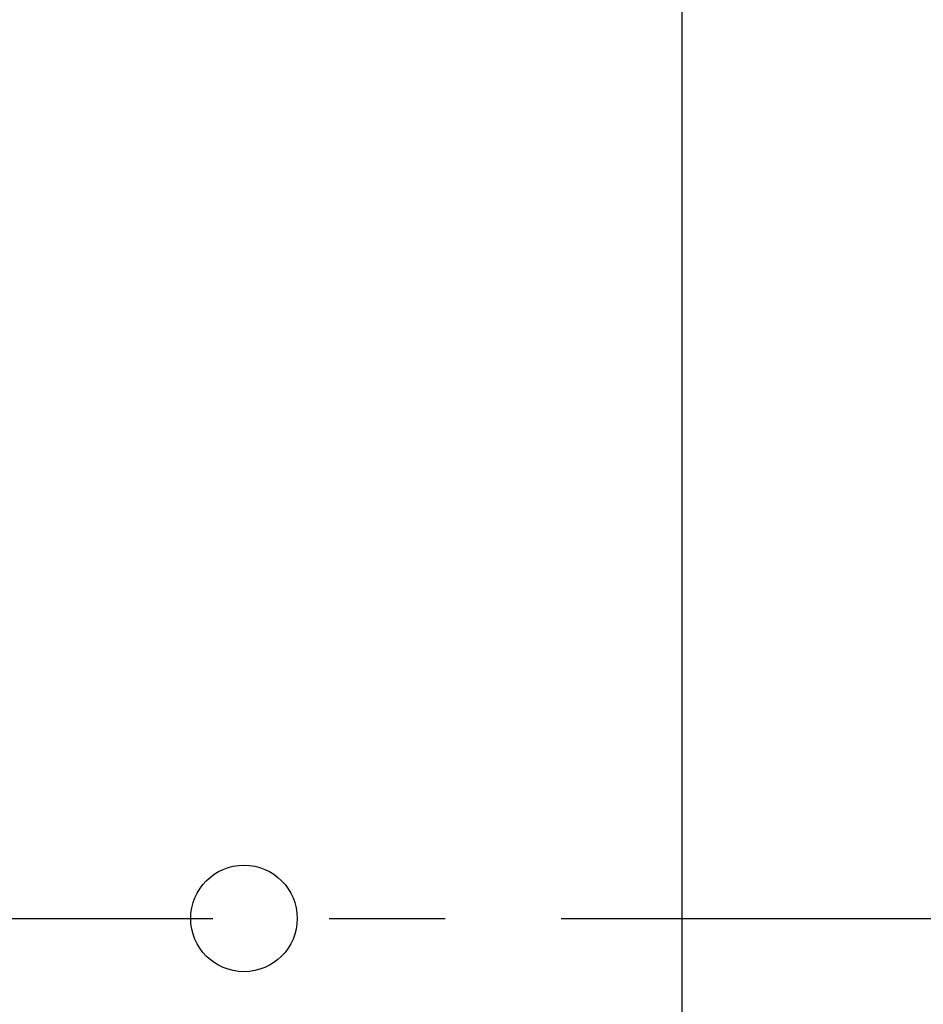
# Paper-space layout 'LSA473-8-002_1' of a CAD drawing. Units: millimetres. Extents: x 0 to 594, y 0 to 420.
# Drawn here: x 272 to 291, y 238 to 259 of the extents above; entities that cross this region are included whole.
import ezdxf

# ---------------------------------------------------------------- set-up
doc = ezdxf.new("R2010")
doc.units = ezdxf.units.MM
doc.header["$LTSCALE"] = 32.67
doc.linetypes.add('CENTER', pattern=[0.6, 0.375, -0.075, 0.075, -0.075])
doc.layers.get('0').update_dxf_attribs({"linetype": 'CONTINUOUS'})
for name, color, linetype in [('AXE_ASM_REF', 7, 'CONTINUOUS'), ('AXES', 7, 'CONTINUOUS'), ('SOLIDES', 7, 'CONTINUOUS')]:
    doc.layers.add(name, color=color, linetype=linetype)
doc.styles.get("Standard").update_dxf_attribs({"font": 'txt', "width": 0.85})
doc.dimstyles.new('DIMSTYLE_5', dxfattribs={"dimtxt": 3.5, "dimasz": 3.5, "dimexe": 1.5, "dimexo": 1, "dimgap": 0.875, "dimtad": 1, "dimdec": 0, "dimlfac": 4, "dimtxsty": 'STANDARD', "dimblk": '_FILLED', "dimblk1": '_FILLED', "dimblk2": '_FILLED', "dimcen": 0.09, "dimclrt": 5, "dimadec": 0, "dimazin": 0, "dimtp": 0.0001, "dimtm": 0.0001, "dimtfac": 1, "dimtdec": 0, "dimtofl": 0, "dimtmove": 0, "dimatfit": 3, "dimldrblk": '_FILLED', "dimfxl": 1, "dimtolj": 1, "dimarcsym": 0})

# ---------------------------------------------------------------- blocks, each defined once
blk = doc.blocks.new('_FILLED')
at = {"color": 0, "linetype": 'BYBLOCK'}
blk.add_solid([(0, 0), (-1, 0.2143), (-1, -0.2143)], dxfattribs=at)
blk = doc.blocks.new('*D12')
at = {"color": 2, "linetype": 'CONTINUOUS'}
for p, q in [((82.461, 310.037), (82.461, 379.55)), ((346.536, 366.348), (346.536, 379.55)), ((82.461, 378.05), (214.499, 378.05)), ((346.536, 378.05), (214.499, 378.05)), ((346.536, 253.102), (346.536, 363.096))]:
    blk.add_line(p, q, dxfattribs=at)
at = {"color": 2, "linetype": 'CONTINUOUS', "xscale": 3.5, "yscale": 3.5, "zscale": 3.5, "rotation": 180}
blk.add_blockref('_FILLED', (82.461, 378.05), dxfattribs=at)
at = {"color": 2, "linetype": 'CONTINUOUS', "xscale": 3.5, "yscale": 3.5, "zscale": 3.5}
blk.add_blockref('_FILLED', (346.536, 378.05), dxfattribs=at)
at = {"color": 5, "linetype": 'CONTINUOUS', "insert": (214.499, 382.425), "char_height": 3.5, "width": 17.85, "attachment_point": 2, "line_spacing_factor": 0.9}
blk.add_mtext('1056', dxfattribs=at)

psp = doc.layouts.new('LSA473-8-002_1')

# ---------------------------------------------------------------- linework, layer by layer
at = {"layer": 'AXE_ASM_REF', "color": 2, "linetype": 'CENTER'}
psp.add_line((67.91105, 239.971053), (351.53605, 239.971053), dxfattribs=at)
at = {"layer": 'AXES', "color": 3, "linetype": 'CONTINUOUS'}
psp.add_circle((276.83605, 239.971053), 1.125, dxfattribs=at)
at = {"layer": 'SOLIDES', "color": 7, "linetype": 'CONTINUOUS'}
psp.add_line((286.08605, 287.051798), (286.08605, 162.596053), dxfattribs=at)

# ---------------------------------------------------------------- dimensions: what is measured, and where the dimension line sits
at = {"color": 2, "linetype": 'CONTINUOUS'}
dim = psp.add_linear_dim(base=(346.53605, 378.05004), p1=(82.46105, 309.036669), p2=(346.53605, 252.102128), dimstyle='DIMSTYLE_5', dxfattribs=at)
dim.commit()
dim.dimension.update_dxf_attribs({"geometry": '*D12', "text_midpoint": (214.870427, 378.05004), "dimtype": 160})

doc.saveas('drawing.dxf')
